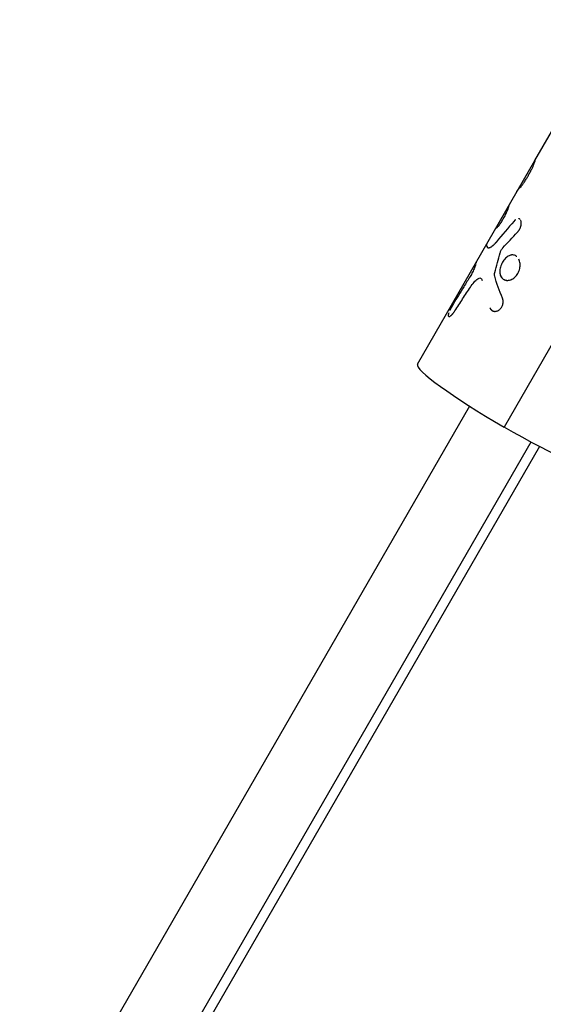
# Model space of a CAD drawing. Units: millimetres. Extents: x -4839 to 13244, y -12642 to 10697.
# Drawn here: x -2760 to -2637, y -4720 to -4488 of the extents above; entities that cross this region are included whole.
import ezdxf

# ---------------------------------------------------------------- set-up
doc = ezdxf.new("R2010")
doc.units = ezdxf.units.MM
doc.header["$LTSCALE"] = 20
doc.layers.add('2d', color=230, linetype='Continuous')

msp = doc.modelspace()

# ---------------------------------------------------------------- linework, layer by layer
at = {"layer": '2d'}
for p, q in [((-2561.29, -4436.29), (-2646.63, -4584.11)), ((-2639.38, -4521.55), (-2607.79, -4466.84)), ((-2666.98, -4569.36), (-2639.38, -4521.55)), ((-2650.43, -4542.05), (-2650.43, -4542.05)), ((-2654.76, -4579.19), (-2760.48, -4762.3)), ((-2640.31, -4587.64), (-2746.3, -4771.22)), ((-2638.31, -4588.69), (-2744.02, -4771.8))]:
    msp.add_line(p, q, dxfattribs=at)
msp.add_ellipse((-2645.33, -4581.86), major_axis=(-21.65, 12.5), ratio=0.104058, start_param=0, end_param=1.570796, dxfattribs=at)
at = {"layer": '2d', "extrusion": (0, 0, -1)}
msp.add_ellipse((-2645.33, -4581.86), major_axis=(-21.65, 12.5), ratio=0.104058, start_param=3.141593, end_param=4.712389, dxfattribs=at)
at = {"layer": '2d'}
for points, knots in [([(-2640.11, -4523.53), (-2640, -4523.31), (-2639.9, -4523.1), (-2639.72, -4522.69), (-2639.65, -4522.51), (-2639.52, -4522.19), (-2639.48, -4522.06), (-2639.42, -4521.86), (-2639.41, -4521.79), (-2639.41, -4521.76)], [0, 0, 0, 0, 0.25, 0.25, 0.5, 0.5, 0.75, 0.75, 1, 1, 1, 1]), ([(-2640.11, -4523.53), (-2640, -4523.31), (-2639.9, -4523.1), (-2639.72, -4522.69), (-2639.65, -4522.51), (-2639.52, -4522.19), (-2639.48, -4522.06), (-2639.42, -4521.86), (-2639.41, -4521.79), (-2639.41, -4521.76)], [0, 0, 0, 0, 0.25, 0.25, 0.5, 0.5, 0.75, 0.75, 1, 1, 1, 1]), ([(-2639.37, -4521.54), (-2639.38, -4521.55), (-2639.38, -4521.56), (-2639.41, -4521.62), (-2639.42, -4521.68), (-2639.41, -4521.76)], [0.8608772, 0.8608772, 0.8608772, 0.8608772, 0.875, 0.875, 1, 1, 1, 1]), ([(-2641.93, -4526.68), (-2641.77, -4526.44), (-2641.61, -4526.19), (-2641.3, -4525.68), (-2641.14, -4525.42), (-2640.91, -4525.02), (-2640.84, -4524.89), (-2640.69, -4524.62), (-2640.61, -4524.48), (-2640.39, -4524.07), (-2640.25, -4523.8), (-2640.11, -4523.53)], [0, 0, 0, 0, 0.25, 0.25, 0.5, 0.5, 0.625, 0.625, 0.75, 0.75, 1, 1, 1, 1]), ([(-2642.62, -4527.58), (-2642.54, -4527.5), (-2642.44, -4527.38), (-2642.2, -4527.07), (-2642.07, -4526.89), (-2641.93, -4526.68)], [0, 0, 0, 0, 0.5, 0.5, 1, 1, 1, 1]), ([(-2642.62, -4527.58), (-2642.54, -4527.5), (-2642.44, -4527.38), (-2642.2, -4527.07), (-2642.07, -4526.89), (-2641.93, -4526.68)], [0, 0, 0, 0, 0.5, 0.5, 1, 1, 1, 1]), ([(-2648.45, -4537.35), (-2648.44, -4537.35), (-2648.44, -4537.36), (-2648.44, -4537.36), (-2648.43, -4537.36), (-2648.43, -4537.36), (-2648.43, -4537.36), (-2648.43, -4537.36), (-2648.43, -4537.36), (-2648.43, -4537.36), (-2648.43, -4537.36), (-2648.43, -4537.36), (-2648.43, -4537.36), (-2648.43, -4537.36), (-2648.43, -4537.36), (-2648.43, -4537.36), (-2648.43, -4537.36), (-2648.43, -4537.36), (-2648.43, -4537.36), (-2648.43, -4537.36), (-2648.42, -4537.36), (-2648.42, -4537.36), (-2648.42, -4537.36), (-2648.42, -4537.37), (-2648.41, -4537.37), (-2648.41, -4537.37), (-2648.41, -4537.37), (-2648.41, -4537.36), (-2648.41, -4537.36), (-2648.4, -4537.36), (-2648.4, -4537.36), (-2648.4, -4537.36), (-2648.4, -4537.36), (-2648.39, -4537.36), (-2648.39, -4537.36), (-2648.38, -4537.36), (-2648.38, -4537.36), (-2648.37, -4537.35), (-2648.37, -4537.35), (-2648.36, -4537.35), (-2648.36, -4537.35), (-2648.35, -4537.34), (-2648.35, -4537.34), (-2648.33, -4537.33), (-2648.32, -4537.32), (-2648.29, -4537.29), (-2648.27, -4537.27), (-2648.23, -4537.23), (-2648.21, -4537.22), (-2648.18, -4537.18), (-2648.17, -4537.17), (-2648.13, -4537.13), (-2648.12, -4537.11), (-2648.08, -4537.08), (-2648.07, -4537.06), (-2648.01, -4536.99), (-2647.97, -4536.95), (-2647.85, -4536.8), (-2647.77, -4536.69), (-2647.59, -4536.45), (-2647.5, -4536.32), (-2647.21, -4535.89), (-2647.01, -4535.58), (-2646.72, -4535.07), (-2646.62, -4534.9), (-2646.44, -4534.56), (-2646.35, -4534.39), (-2646.19, -4534.05), (-2646.11, -4533.89), (-2645.97, -4533.57), (-2645.9, -4533.42), (-2645.79, -4533.14), (-2645.74, -4533.01), (-2645.67, -4532.84), (-2645.65, -4532.78), (-2645.61, -4532.68), (-2645.6, -4532.63), (-2645.57, -4532.54), (-2645.55, -4532.5), (-2645.53, -4532.42), (-2645.52, -4532.39), (-2645.51, -4532.35), (-2645.51, -4532.33), (-2645.5, -4532.31), (-2645.5, -4532.31), (-2645.5, -4532.3), (-2645.5, -4532.3), (-2645.5, -4532.29), (-2645.5, -4532.29), (-2645.5, -4532.29), (-2645.5, -4532.29), (-2645.5, -4532.29), (-2645.5, -4532.29), (-2645.5, -4532.28), (-2645.5, -4532.28), (-2645.5, -4532.28), (-2645.5, -4532.28), (-2645.5, -4532.27), (-2645.5, -4532.27), (-2645.5, -4532.26), (-2645.5, -4532.25), (-2645.49, -4532.24)], [0, 0, 0, 0, 0.015625, 0.015625, 0.023438, 0.023438, 0.027344, 0.027344, 0.029297, 0.029297, 0.030273, 0.030273, 0.03125, 0.03125, 0.032227, 0.032227, 0.033203, 0.033203, 0.035156, 0.035156, 0.039062, 0.039062, 0.046875, 0.046875, 0.054688, 0.054688, 0.058594, 0.058594, 0.0625, 0.0625, 0.066406, 0.066406, 0.070312, 0.070312, 0.078125, 0.078125, 0.085938, 0.085938, 0.09375, 0.09375, 0.101562, 0.101562, 0.109375, 0.109375, 0.125, 0.125, 0.15625, 0.15625, 0.171875, 0.171875, 0.1875, 0.1875, 0.203125, 0.203125, 0.21875, 0.21875, 0.25, 0.25, 0.3125, 0.3125, 0.375, 0.375, 0.5, 0.5, 0.5625, 0.5625, 0.625, 0.625, 0.6875, 0.6875, 0.75, 0.75, 0.8125, 0.8125, 0.84375, 0.84375, 0.875, 0.875, 0.90625, 0.90625, 0.9375, 0.9375, 0.953125, 0.953125, 0.960938, 0.960938, 0.964844, 0.964844, 0.966797, 0.966797, 0.96875, 0.96875, 0.970703, 0.970703, 0.972656, 0.972656, 0.976562, 0.976562, 0.984375, 0.984375, 1, 1, 1, 1]), ([(-2648.45, -4537.35), (-2648.44, -4537.35), (-2648.44, -4537.36), (-2648.44, -4537.36), (-2648.43, -4537.36), (-2648.43, -4537.36), (-2648.43, -4537.36), (-2648.43, -4537.36), (-2648.43, -4537.36), (-2648.43, -4537.36), (-2648.43, -4537.36), (-2648.42, -4537.37), (-2648.41, -4537.37), (-2648.41, -4537.37), (-2648.41, -4537.36), (-2648.41, -4537.36), (-2648.4, -4537.36), (-2648.39, -4537.36), (-2648.38, -4537.36), (-2648.37, -4537.35), (-2648.37, -4537.35), (-2648.35, -4537.34), (-2648.33, -4537.33), (-2648.29, -4537.29), (-2648.25, -4537.26), (-2648.21, -4537.22), (-2648.18, -4537.18), (-2648.16, -4537.17), (-2648.09, -4537.08), (-2648.01, -4537), (-2647.77, -4536.7), (-2647.59, -4536.46), (-2647.21, -4535.89), (-2647.01, -4535.58), (-2646.62, -4534.9), (-2646.43, -4534.56), (-2646.11, -4533.89), (-2645.96, -4533.56), (-2645.79, -4533.14), (-2645.74, -4533.01), (-2645.67, -4532.84), (-2645.65, -4532.78), (-2645.61, -4532.68), (-2645.6, -4532.63), (-2645.57, -4532.54), (-2645.55, -4532.5), (-2645.53, -4532.42), (-2645.52, -4532.39), (-2645.51, -4532.35), (-2645.51, -4532.33), (-2645.5, -4532.31), (-2645.5, -4532.3), (-2645.5, -4532.29), (-2645.5, -4532.29), (-2645.5, -4532.29), (-2645.5, -4532.27), (-2645.5, -4532.26), (-2645.49, -4532.24)], [0, 0, 0, 0, 0.015625, 0.015625, 0.023438, 0.027344, 0.029297, 0.030273, 0.030273, 0.03125, 0.03125, 0.046875, 0.054688, 0.058594, 0.058594, 0.0625, 0.0625, 0.078125, 0.085938, 0.085938, 0.09375, 0.09375, 0.125, 0.125, 0.15625, 0.171875, 0.171875, 0.1875, 0.1875, 0.25, 0.25, 0.375, 0.375, 0.5, 0.5, 0.625, 0.625, 0.75, 0.75, 0.8125, 0.8125, 0.84375, 0.84375, 0.875, 0.875, 0.90625, 0.90625, 0.9375, 0.9375, 0.953125, 0.960937, 0.964844, 0.966797, 0.966797, 0.96875, 0.96875, 1, 1, 1, 1]), ([(-2643.97, -4535.46), (-2643.99, -4535.48), (-2644, -4535.49), (-2644.03, -4535.52), (-2644.04, -4535.53), (-2644.06, -4535.54), (-2644.09, -4535.57), (-2644.12, -4535.6), (-2644.14, -4535.63), (-2644.14, -4535.63), (-2644.15, -4535.63), (-2644.15, -4535.64), (-2644.17, -4535.65), (-2644.2, -4535.69), (-2644.23, -4535.72), (-2644.26, -4535.75)], [0.924145, 0.924145, 0.924145, 0.924145, 0.93749746, 0.93749746, 0.94530993, 0.94530993, 0.95312239, 0.96874733, 0.96874733, 0.97070044, 0.97070044, 0.97265356, 0.97655979, 0.98437226, 0.99999719, 0.99999719, 0.99999719, 0.99999719]), ([(-2643.98, -4535.47), (-2643.98, -4535.47), (-2643.99, -4535.48), (-2644, -4535.49), (-2644.01, -4535.5), (-2644.03, -4535.52), (-2644.04, -4535.53), (-2644.06, -4535.54), (-2644.07, -4535.55), (-2644.09, -4535.57), (-2644.1, -4535.58), (-2644.11, -4535.6), (-2644.12, -4535.6), (-2644.13, -4535.61), (-2644.13, -4535.61), (-2644.14, -4535.62), (-2644.14, -4535.62), (-2644.14, -4535.63), (-2644.14, -4535.63), (-2644.15, -4535.63), (-2644.15, -4535.63), (-2644.16, -4535.64), (-2644.16, -4535.64), (-2644.17, -4535.66), (-2644.18, -4535.67), (-2644.21, -4535.7), (-2644.23, -4535.72), (-2644.26, -4535.75)], [0.9260293, 0.9260293, 0.9260293, 0.9260293, 0.9296875, 0.9296875, 0.9375, 0.9375, 0.9453125, 0.9453125, 0.953125, 0.953125, 0.9609375, 0.9609375, 0.96484375, 0.96484375, 0.96679688, 0.96679688, 0.96875, 0.96875, 0.97070312, 0.97070312, 0.97265625, 0.97265625, 0.9765625, 0.9765625, 0.984375, 0.984375, 1, 1, 1, 1]), ([(-2642.8, -4535.4), (-2642.83, -4535.36), (-2642.87, -4535.32), (-2642.97, -4535.24), (-2643.03, -4535.21), (-2643.12, -4535.18), (-2643.14, -4535.17), (-2643.17, -4535.17)], [0.5790413, 0.5790413, 0.5790413, 0.5790413, 0.625, 0.625, 0.6875, 0.6875, 0.7097978, 0.7097978, 0.7097978, 0.7097978]), ([(-2642.86, -4537.48), (-2642.85, -4537.46), (-2642.84, -4537.43), (-2642.8, -4537.34), (-2642.78, -4537.28), (-2642.73, -4537.16), (-2642.71, -4537.09), (-2642.68, -4536.97), (-2642.66, -4536.91), (-2642.63, -4536.78), (-2642.62, -4536.72), (-2642.59, -4536.53), (-2642.58, -4536.41), (-2642.57, -4536.18), (-2642.58, -4536.07), (-2642.6, -4535.87), (-2642.63, -4535.77), (-2642.67, -4535.63), (-2642.7, -4535.57), (-2642.72, -4535.52)], [0.173446, 0.173446, 0.173446, 0.173446, 0.1875, 0.1875, 0.21875, 0.21875, 0.25, 0.25, 0.28125, 0.28125, 0.3125, 0.3125, 0.375, 0.375, 0.4375, 0.4375, 0.5, 0.5, 0.5419799, 0.5419799, 0.5419799, 0.5419799]), ([(-2642.58, -4536.27), (-2642.57, -4536.16), (-2642.58, -4536.06), (-2642.6, -4535.89), (-2642.62, -4535.81), (-2642.64, -4535.74)], [0.380359, 0.380359, 0.380359, 0.380359, 0.4374996, 0.4374996, 0.4864835, 0.4864835, 0.4864835, 0.4864835]), ([(-2643.46, -4538.37), (-2643.41, -4538.31), (-2643.34, -4538.22), (-2643.28, -4538.14), (-2643.25, -4538.1), (-2643.24, -4538.08), (-2643.23, -4538.08), (-2643.23, -4538.07), (-2643.23, -4538.07), (-2643.18, -4538.01), (-2643.12, -4537.93), (-2643.06, -4537.84), (-2643.03, -4537.79), (-2643.02, -4537.77), (-2643.01, -4537.76), (-2643.01, -4537.76), (-2642.94, -4537.64), (-2642.88, -4537.52), (-2642.83, -4537.4)], [0.0000015, 0.0000015, 0.0000015, 0.0000015, 0.0312514, 0.0468763, 0.0546888, 0.058595, 0.0605481, 0.0605481, 0.0625012, 0.0625012, 0.0937511, 0.109376, 0.1171885, 0.1210947, 0.1210947, 0.125001, 0.125001, 0.1871, 0.1871, 0.1871, 0.1871]), ([(-2650.73, -4541.21), (-2650.73, -4541.21), (-2650.73, -4541.22), (-2650.78, -4541.31), (-2650.78, -4541.41), (-2650.7, -4541.66), (-2650.62, -4541.81), (-2650.51, -4541.98)], [0.005020184, 0.005020184, 0.005020184, 0.005020184, 0.005198293, 0.005198293, 0.007797439, 0.007797439, 0.010396585, 0.010396585, 0.010396585, 0.010396585]), ([(-2650.74, -4541.54), (-2650.74, -4541.54), (-2650.74, -4541.54), (-2650.7, -4541.66), (-2650.62, -4541.81), (-2650.51, -4541.98)], [0.007797427, 0.007797427, 0.007797427, 0.007797427, 0.007797439, 0.007797439, 0.010396585, 0.010396585, 0.010396585, 0.010396585]), ([(-2648.4, -4540.62), (-2648.44, -4540.67), (-2648.47, -4540.71), (-2648.51, -4540.76), (-2648.53, -4540.78), (-2648.55, -4540.8), (-2648.55, -4540.8), (-2648.56, -4540.81), (-2648.56, -4540.82), (-2648.57, -4540.82), (-2648.57, -4540.82), (-2648.57, -4540.83), (-2648.57, -4540.83), (-2648.58, -4540.83), (-2648.58, -4540.83), (-2648.58, -4540.84), (-2648.58, -4540.84), (-2648.59, -4540.85), (-2648.59, -4540.85), (-2648.61, -4540.87), (-2648.61, -4540.87), (-2648.64, -4540.9), (-2648.65, -4540.92), (-2648.68, -4540.95), (-2648.7, -4540.97), (-2648.72, -4540.99), (-2648.72, -4541), (-2648.73, -4541.01), (-2648.74, -4541.01), (-2648.74, -4541.02), (-2648.75, -4541.02), (-2648.75, -4541.03), (-2648.76, -4541.04), (-2648.77, -4541.04), (-2648.77, -4541.05), (-2648.78, -4541.06), (-2648.79, -4541.07), (-2648.81, -4541.09), (-2648.83, -4541.11), (-2648.86, -4541.14), (-2648.87, -4541.16), (-2648.9, -4541.19), (-2648.91, -4541.2), (-2648.94, -4541.23), (-2648.95, -4541.24), (-2648.98, -4541.27), (-2649, -4541.29), (-2649.04, -4541.33), (-2649.07, -4541.36), (-2649.13, -4541.41), (-2649.15, -4541.43), (-2649.21, -4541.48), (-2649.24, -4541.51), (-2649.29, -4541.55), (-2649.32, -4541.58), (-2649.37, -4541.62), (-2649.4, -4541.64), (-2649.46, -4541.68), (-2649.48, -4541.7), (-2649.53, -4541.74), (-2649.56, -4541.76), (-2649.63, -4541.81), (-2649.68, -4541.85), (-2649.83, -4541.93), (-2649.92, -4541.98), (-2650.08, -4542.05), (-2650.15, -4542.07), (-2650.35, -4542.09), (-2650.45, -4542.06), (-2650.51, -4541.98)], [0, 0, 0, 0, 0.03125, 0.03125, 0.046875, 0.046875, 0.054688, 0.054688, 0.058594, 0.058594, 0.060547, 0.060547, 0.0625, 0.0625, 0.064453, 0.064453, 0.066406, 0.066406, 0.070312, 0.070312, 0.078125, 0.078125, 0.09375, 0.09375, 0.109375, 0.109375, 0.117188, 0.117188, 0.121094, 0.121094, 0.125, 0.125, 0.128906, 0.128906, 0.132812, 0.132812, 0.140625, 0.140625, 0.15625, 0.15625, 0.171875, 0.171875, 0.1875, 0.1875, 0.203125, 0.203125, 0.21875, 0.21875, 0.25, 0.25, 0.28125, 0.28125, 0.3125, 0.3125, 0.34375, 0.34375, 0.375, 0.375, 0.40625, 0.40625, 0.4375, 0.4375, 0.5, 0.5, 0.625, 0.625, 0.75, 0.75, 1, 1, 1, 1]), ([(-2648.4, -4540.62), (-2648.44, -4540.67), (-2648.49, -4540.73), (-2648.53, -4540.78), (-2648.56, -4540.81), (-2648.56, -4540.82), (-2648.57, -4540.82), (-2648.57, -4540.83), (-2648.57, -4540.83), (-2648.61, -4540.87), (-2648.65, -4540.92), (-2648.7, -4540.98), (-2648.73, -4541), (-2648.74, -4541.01), (-2648.74, -4541.02), (-2648.75, -4541.02), (-2648.78, -4541.06), (-2648.83, -4541.11), (-2648.87, -4541.16), (-2648.9, -4541.19), (-2648.91, -4541.2), (-2648.95, -4541.24), (-2648.98, -4541.27), (-2649.04, -4541.33), (-2649.07, -4541.36), (-2649.15, -4541.43), (-2649.24, -4541.51), (-2649.32, -4541.58), (-2649.37, -4541.62), (-2649.4, -4541.64), (-2649.53, -4541.75), (-2649.64, -4541.82), (-2649.83, -4541.93), (-2649.92, -4541.98), (-2650.08, -4542.05), (-2650.15, -4542.07), (-2650.35, -4542.09), (-2650.45, -4542.06), (-2650.51, -4541.98)], [0, 0, 0, 0, 0.03125, 0.046875, 0.054687, 0.058594, 0.060547, 0.060547, 0.0625, 0.0625, 0.09375, 0.109375, 0.117187, 0.121094, 0.121094, 0.125, 0.125, 0.15625, 0.171875, 0.171875, 0.1875, 0.1875, 0.21875, 0.21875, 0.25, 0.25, 0.3125, 0.34375, 0.34375, 0.375, 0.375, 0.5, 0.5, 0.625, 0.625, 0.75, 0.75, 1, 1, 1, 1]), ([(-2647.54, -4543.19), (-2647.47, -4542.98), (-2647.39, -4542.77), (-2647.17, -4542.37), (-2647.04, -4542.19), (-2646.9, -4542.04)], [0, 0, 0, 0, 0.5, 0.5, 1, 1, 1, 1]), ([(-2647.54, -4543.19), (-2647.47, -4542.98), (-2647.39, -4542.77), (-2647.17, -4542.37), (-2647.04, -4542.19), (-2646.9, -4542.04)], [0, 0, 0, 0, 0.5, 0.5, 1, 1, 1, 1]), ([(-2645.09, -4543.75), (-2645.2, -4543.78), (-2645.31, -4543.82), (-2645.57, -4543.94), (-2645.71, -4544.03), (-2646, -4544.23), (-2646.14, -4544.35), (-2646.4, -4544.62), (-2646.53, -4544.76), (-2646.77, -4545.08), (-2646.88, -4545.24), (-2646.98, -4545.42)], [0.8515743, 0.8515743, 0.8515743, 0.8515743, 0.875, 0.875, 0.90625, 0.90625, 0.9375, 0.9375, 0.96875, 0.96875, 1, 1, 1, 1]), ([(-2645.33, -4543.83), (-2645.36, -4543.85), (-2645.39, -4543.86), (-2645.72, -4544.01), (-2646, -4544.22), (-2646.54, -4544.75), (-2646.78, -4545.07), (-2646.98, -4545.42)], [0.8687365, 0.8687365, 0.8687365, 0.8687365, 0.875, 0.875, 0.9375, 0.9375, 1, 1, 1, 1]), ([(-2643.79, -4543.95), (-2644.02, -4543.8), (-2644.27, -4543.71), (-2644.64, -4543.69), (-2644.74, -4543.69), (-2644.84, -4543.7)], [0.75307621, 0.75307621, 0.75307621, 0.75307621, 0.8125, 0.8125, 0.83366345, 0.83366345, 0.83366345, 0.83366345]), ([(-2643.65, -4544.06), (-2643.68, -4544.03), (-2643.72, -4544.01), (-2643.76, -4543.98), (-2643.77, -4543.97), (-2643.77, -4543.97)], [0.74048363, 0.74048363, 0.74048363, 0.74048363, 0.75, 0.75, 0.75171925, 0.75171925, 0.75171925, 0.75171925]), ([(-2653.27, -4545.97), (-2653.3, -4546.07), (-2653.34, -4546.19), (-2653.44, -4546.44), (-2653.5, -4546.58), (-2653.63, -4546.89), (-2653.7, -4547.05), (-2653.85, -4547.39), (-2653.94, -4547.56), (-2654.21, -4548.08), (-2654.4, -4548.44), (-2654.61, -4548.77)], [0.2500033, 0.2500033, 0.2500033, 0.2500033, 0.375, 0.375, 0.5, 0.5, 0.625, 0.625, 0.75, 0.75, 1, 1, 1, 1]), ([(-2646.98, -4545.42), (-2647.08, -4545.6), (-2647.17, -4545.78), (-2647.33, -4546.15), (-2647.4, -4546.35), (-2647.51, -4546.73), (-2647.55, -4546.92), (-2647.61, -4547.3), (-2647.62, -4547.49), (-2647.61, -4548.04), (-2647.54, -4548.37), (-2647.35, -4548.8), (-2647.27, -4548.93), (-2647.08, -4549.17), (-2646.97, -4549.27), (-2646.74, -4549.44), (-2646.61, -4549.51), (-2646.33, -4549.61), (-2646.18, -4549.64), (-2645.87, -4549.67), (-2645.71, -4549.67), (-2645.39, -4549.62), (-2645.23, -4549.58), (-2644.73, -4549.4), (-2644.41, -4549.2), (-2643.98, -4548.82), (-2643.84, -4548.68), (-2643.59, -4548.37), (-2643.48, -4548.2), (-2643.38, -4548.03), (-2643.27, -4547.85), (-2643.19, -4547.67), (-2643.04, -4547.28), (-2642.98, -4547.09), (-2642.89, -4546.69), (-2642.87, -4546.49), (-2642.84, -4546.1), (-2642.85, -4545.91), (-2642.89, -4545.53), (-2642.92, -4545.35), (-2643.02, -4545), (-2643.09, -4544.84), (-2643.16, -4544.69), (-2643.16, -4544.69), (-2643.16, -4544.69)], [0, 0, 0, 0, 0.03125, 0.03125, 0.0625, 0.0625, 0.09375, 0.09375, 0.125, 0.125, 0.1875, 0.1875, 0.21875, 0.21875, 0.25, 0.25, 0.28125, 0.28125, 0.3125, 0.3125, 0.34375, 0.34375, 0.375, 0.375, 0.4375, 0.4375, 0.46875, 0.46875, 0.5, 0.5, 0.5, 0.53125, 0.53125, 0.5625, 0.5625, 0.59375, 0.59375, 0.625, 0.625, 0.65625, 0.65625, 0.6875, 0.6875, 0.6875, 0.6875, 0.6875, 0.6875]), ([(-2646.98, -4545.42), (-2647.18, -4545.77), (-2647.35, -4546.15), (-2647.57, -4546.92), (-2647.62, -4547.31), (-2647.61, -4547.79), (-2647.6, -4547.91), (-2647.59, -4548.02)], [0, 0, 0, 0, 0.0625, 0.0625, 0.125, 0.125, 0.1457242, 0.1457242, 0.1457242, 0.1457242]), ([(-2643.38, -4548.03), (-2643.17, -4547.67), (-2643.02, -4547.29), (-2642.85, -4546.5), (-2642.83, -4546.09), (-2642.87, -4545.72)], [0.5, 0.5, 0.5, 0.5, 0.5625, 0.5625, 0.6249988, 0.6249988, 0.6249988, 0.6249988]), ([(-2654.61, -4548.77), (-2655.1, -4549.57), (-2655.59, -4550.37), (-2656.08, -4551.17), (-2656.5, -4551.84), (-2656.91, -4552.51), (-2657.32, -4553.19), (-2657.73, -4553.86), (-2658.14, -4554.53), (-2658.54, -4555.21)], [0, 0, 0, 0, 0.002913984, 0.002913984, 0.002913984, 0.005356192, 0.005356192, 0.005356192, 0.007798411, 0.007798411, 0.007798411, 0.007798411]), ([(-2648.81, -4548.71), (-2648.85, -4548.58), (-2648.86, -4548.44), (-2648.86, -4548.14), (-2648.83, -4547.99), (-2648.79, -4547.83)], [0, 0, 0, 0, 0.5, 0.5, 1, 1, 1, 1]), ([(-2647.55, -4548.25), (-2647.51, -4548.39), (-2647.47, -4548.53), (-2647.33, -4548.84), (-2647.23, -4549), (-2647.1, -4549.13)], [0.15969996, 0.15969996, 0.15969996, 0.15969996, 0.1875, 0.1875, 0.22630058, 0.22630058, 0.22630058, 0.22630058]), ([(-2645.21, -4549.57), (-2645.16, -4549.55), (-2645.11, -4549.54), (-2644.73, -4549.4), (-2644.41, -4549.2), (-2643.83, -4548.69), (-2643.58, -4548.38), (-2643.38, -4548.03)], [0.3656112, 0.3656112, 0.3656112, 0.3656112, 0.375, 0.375, 0.4375, 0.4375, 0.5, 0.5, 0.5, 0.5]), ([(-2654.52, -4551.24), (-2654.25, -4550.83), (-2653.97, -4550.45), (-2653.39, -4549.79), (-2653.1, -4549.52), (-2652.8, -4549.31)], [0, 0, 0, 0, 0.5, 0.5, 1, 1, 1, 1]), ([(-2654.52, -4551.24), (-2654.25, -4550.83), (-2653.97, -4550.45), (-2653.39, -4549.79), (-2653.1, -4549.52), (-2652.8, -4549.31)], [0, 0, 0, 0, 0.5, 0.5, 1, 1, 1, 1]), ([(-2652.8, -4549.31), (-2652.68, -4549.22), (-2652.56, -4549.16), (-2652.34, -4549.1), (-2652.24, -4549.1), (-2652.06, -4549.17), (-2651.99, -4549.24), (-2651.87, -4549.43), (-2651.82, -4549.55), (-2651.8, -4549.7)], [0, 0, 0, 0, 0.25, 0.25, 0.5, 0.5, 0.75, 0.75, 1, 1, 1, 1]), ([(-2652.8, -4549.31), (-2652.68, -4549.22), (-2652.56, -4549.16), (-2652.34, -4549.1), (-2652.24, -4549.1), (-2652.06, -4549.17), (-2651.99, -4549.24), (-2651.87, -4549.43), (-2651.82, -4549.55), (-2651.8, -4549.7)], [0, 0, 0, 0, 0.25, 0.25, 0.5, 0.5, 0.75, 0.75, 1, 1, 1, 1]), ([(-2646.09, -4549.65), (-2646.07, -4549.65), (-2646.05, -4549.66), (-2645.84, -4549.67), (-2645.65, -4549.67), (-2645.46, -4549.63)], [0.30814704, 0.30814704, 0.30814704, 0.30814704, 0.3125, 0.3125, 0.34967117, 0.34967117, 0.34967117, 0.34967117]), ([(-2658.19, -4556.85), (-2657.89, -4556.38), (-2657.58, -4555.9), (-2657.27, -4555.43), (-2656.96, -4554.96), (-2656.66, -4554.49), (-2656.35, -4554.02), (-2655.74, -4553.09), (-2655.13, -4552.17), (-2654.52, -4551.24)], [0, 0, 0, 0, 0.001742918, 0.001742918, 0.001742918, 0.003485836, 0.003485836, 0.003485836, 0.006916735, 0.006916735, 0.006916735, 0.006916735]), ([(-2658.19, -4556.85), (-2657.89, -4556.38), (-2657.58, -4555.9), (-2657.27, -4555.43), (-2656.96, -4554.96), (-2656.66, -4554.49), (-2656.35, -4554.02), (-2655.74, -4553.09), (-2655.13, -4552.17), (-2654.52, -4551.24)], [0, 0, 0, 0, 0.001742918, 0.001742918, 0.001742918, 0.003485836, 0.003485836, 0.003485836, 0.006916735, 0.006916735, 0.006916735, 0.006916735]), ([(-2658.54, -4555.21), (-2658.57, -4555.25), (-2658.59, -4555.29), (-2658.62, -4555.35), (-2658.63, -4555.36), (-2658.65, -4555.38), (-2658.65, -4555.39), (-2658.66, -4555.4), (-2658.66, -4555.4), (-2658.66, -4555.41), (-2658.66, -4555.41), (-2658.67, -4555.42), (-2658.67, -4555.43), (-2658.68, -4555.43), (-2658.68, -4555.44), (-2658.69, -4555.45), (-2658.69, -4555.46), (-2658.71, -4555.49), (-2658.72, -4555.51), (-2658.74, -4555.54), (-2658.75, -4555.56), (-2658.76, -4555.58), (-2658.77, -4555.59), (-2658.78, -4555.61), (-2658.78, -4555.62), (-2658.79, -4555.63), (-2658.8, -4555.64), (-2658.81, -4555.66), (-2658.81, -4555.67), (-2658.83, -4555.7), (-2658.84, -4555.72), (-2658.87, -4555.77), (-2658.89, -4555.81), (-2658.93, -4555.88), (-2658.95, -4555.91), (-2658.97, -4555.96), (-2658.98, -4555.98), (-2659, -4556.01), (-2659.01, -4556.02), (-2659.03, -4556.06), (-2659.04, -4556.07), (-2659.05, -4556.11), (-2659.06, -4556.13), (-2659.09, -4556.18), (-2659.11, -4556.21), (-2659.14, -4556.28), (-2659.16, -4556.32), (-2659.2, -4556.39), (-2659.21, -4556.42), (-2659.25, -4556.49), (-2659.27, -4556.52), (-2659.3, -4556.59), (-2659.31, -4556.62), (-2659.34, -4556.68), (-2659.35, -4556.69), (-2659.36, -4556.71)], [0, 0, 0, 0, 0.015625, 0.015625, 0.0234375, 0.0234375, 0.0273438, 0.0273438, 0.0292969, 0.0292969, 0.03125, 0.03125, 0.0332031, 0.0332031, 0.0351562, 0.0351562, 0.0390625, 0.0390625, 0.046875, 0.046875, 0.0546875, 0.0546875, 0.0585938, 0.0585938, 0.0625, 0.0625, 0.0664062, 0.0664062, 0.0703125, 0.0703125, 0.078125, 0.078125, 0.09375, 0.09375, 0.109375, 0.109375, 0.1171875, 0.1171875, 0.125, 0.125, 0.1328125, 0.1328125, 0.140625, 0.140625, 0.15625, 0.15625, 0.171875, 0.171875, 0.1875, 0.1875, 0.203125, 0.203125, 0.21875, 0.21875, 0.2275989, 0.2275989, 0.2275989, 0.2275989]), ([(-2649.94, -4556.13), (-2649.91, -4556.19), (-2649.88, -4556.24), (-2649.83, -4556.31), (-2649.82, -4556.33), (-2649.8, -4556.36), (-2649.8, -4556.37), (-2649.79, -4556.38), (-2649.79, -4556.38), (-2649.78, -4556.39), (-2649.78, -4556.39), (-2649.78, -4556.4), (-2649.78, -4556.4), (-2649.77, -4556.4), (-2649.77, -4556.41), (-2649.77, -4556.41), (-2649.77, -4556.41), (-2649.76, -4556.42), (-2649.75, -4556.43), (-2649.74, -4556.45), (-2649.73, -4556.46), (-2649.71, -4556.49), (-2649.69, -4556.51), (-2649.66, -4556.55), (-2649.65, -4556.57), (-2649.62, -4556.6), (-2649.61, -4556.61), (-2649.6, -4556.62), (-2649.6, -4556.62), (-2649.59, -4556.63), (-2649.59, -4556.64), (-2649.58, -4556.65), (-2649.57, -4556.65), (-2649.56, -4556.66), (-2649.56, -4556.66), (-2649.55, -4556.68), (-2649.54, -4556.69), (-2649.51, -4556.71), (-2649.49, -4556.73), (-2649.43, -4556.77), (-2649.39, -4556.8), (-2649.3, -4556.84), (-2649.25, -4556.86), (-2649.16, -4556.9), (-2649.11, -4556.91), (-2649.01, -4556.93), (-2648.95, -4556.94), (-2648.85, -4556.95), (-2648.8, -4556.95), (-2648.63, -4556.95), (-2648.52, -4556.93), (-2648.3, -4556.88), (-2648.2, -4556.84), (-2647.98, -4556.74), (-2647.88, -4556.68), (-2647.68, -4556.53), (-2647.59, -4556.45), (-2647.41, -4556.26), (-2647.33, -4556.16), (-2647.18, -4555.95), (-2647.12, -4555.84), (-2647, -4555.6), (-2646.96, -4555.47), (-2646.88, -4555.22), (-2646.86, -4555.09), (-2646.83, -4554.89), (-2646.83, -4554.83), (-2646.82, -4554.7), (-2646.82, -4554.64), (-2646.83, -4554.51), (-2646.83, -4554.45), (-2646.84, -4554.36), (-2646.85, -4554.33), (-2646.86, -4554.27), (-2646.87, -4554.24), (-2646.88, -4554.18), (-2646.89, -4554.15), (-2646.9, -4554.11), (-2646.9, -4554.09), (-2646.91, -4554.07), (-2646.91, -4554.07), (-2646.91, -4554.05), (-2646.91, -4554.05), (-2646.92, -4554.04), (-2646.92, -4554.04), (-2646.92, -4554.03), (-2646.92, -4554.03), (-2646.92, -4554.03), (-2646.92, -4554.02), (-2646.93, -4554.02), (-2646.93, -4554.01), (-2646.93, -4553.99), (-2646.94, -4553.98), (-2646.95, -4553.94), (-2646.96, -4553.91), (-2646.98, -4553.87)], [0, 0, 0, 0, 0.03125, 0.03125, 0.046875, 0.046875, 0.054688, 0.054688, 0.058594, 0.058594, 0.060547, 0.060547, 0.0625, 0.0625, 0.064453, 0.064453, 0.066406, 0.066406, 0.070312, 0.070312, 0.078125, 0.078125, 0.09375, 0.09375, 0.109375, 0.109375, 0.117188, 0.117188, 0.121094, 0.121094, 0.125, 0.125, 0.128906, 0.128906, 0.132812, 0.132812, 0.140625, 0.140625, 0.15625, 0.15625, 0.1875, 0.1875, 0.21875, 0.21875, 0.25, 0.25, 0.28125, 0.28125, 0.3125, 0.3125, 0.375, 0.375, 0.4375, 0.4375, 0.5, 0.5, 0.5625, 0.5625, 0.625, 0.625, 0.6875, 0.6875, 0.75, 0.75, 0.8125, 0.8125, 0.84375, 0.84375, 0.875, 0.875, 0.90625, 0.90625, 0.921875, 0.921875, 0.9375, 0.9375, 0.953125, 0.953125, 0.960938, 0.960938, 0.964844, 0.964844, 0.966797, 0.966797, 0.96875, 0.96875, 0.970703, 0.970703, 0.972656, 0.972656, 0.976562, 0.976562, 0.984375, 0.984375, 1, 1, 1, 1]), ([(-2649.94, -4556.13), (-2649.91, -4556.19), (-2649.88, -4556.24), (-2649.83, -4556.31), (-2649.81, -4556.34), (-2649.79, -4556.37), (-2649.78, -4556.39), (-2649.78, -4556.39), (-2649.78, -4556.4), (-2649.78, -4556.4), (-2649.74, -4556.45), (-2649.69, -4556.51), (-2649.64, -4556.58), (-2649.61, -4556.61), (-2649.6, -4556.62), (-2649.59, -4556.63), (-2649.59, -4556.64), (-2649.51, -4556.72), (-2649.43, -4556.77), (-2649.3, -4556.84), (-2649.25, -4556.86), (-2649.16, -4556.9), (-2649.11, -4556.91), (-2648.96, -4556.95), (-2648.85, -4556.95), (-2648.63, -4556.95), (-2648.53, -4556.93), (-2648.19, -4556.85), (-2647.98, -4556.75), (-2647.58, -4556.46), (-2647.4, -4556.27), (-2647.11, -4555.84), (-2647, -4555.6), (-2646.88, -4555.22), (-2646.86, -4555.09), (-2646.83, -4554.83), (-2646.82, -4554.7), (-2646.83, -4554.51), (-2646.83, -4554.42), (-2646.85, -4554.33), (-2646.86, -4554.27), (-2646.87, -4554.24), (-2646.88, -4554.18), (-2646.89, -4554.14), (-2646.9, -4554.09), (-2646.91, -4554.06), (-2646.91, -4554.05), (-2646.92, -4554.04), (-2646.92, -4554.04), (-2646.93, -4554), (-2646.95, -4553.95), (-2646.98, -4553.87)], [0, 0, 0, 0, 0.03125, 0.03125, 0.046875, 0.054688, 0.058594, 0.060547, 0.060547, 0.0625, 0.0625, 0.09375, 0.109375, 0.117188, 0.121094, 0.121094, 0.125, 0.125, 0.1875, 0.1875, 0.21875, 0.21875, 0.25, 0.25, 0.3125, 0.3125, 0.375, 0.375, 0.5, 0.5, 0.625, 0.625, 0.75, 0.75, 0.8125, 0.8125, 0.875, 0.875, 0.90625, 0.921875, 0.921875, 0.9375, 0.9375, 0.953125, 0.960937, 0.964844, 0.966797, 0.966797, 0.96875, 0.96875, 1, 1, 1, 1]), ([(-2659.69, -4557.6), (-2659.73, -4557.76), (-2659.75, -4557.89), (-2659.71, -4558.09), (-2659.65, -4558.15), (-2659.55, -4558.15), (-2659.53, -4558.15), (-2659.52, -4558.15)], [0.3896382, 0.3896382, 0.3896382, 0.3896382, 0.5, 0.5, 0.625, 0.625, 0.6451799, 0.6451799, 0.6451799, 0.6451799]), ([(-2659.6, -4557.31), (-2659.63, -4557.39), (-2659.66, -4557.47), (-2659.7, -4557.63), (-2659.72, -4557.72), (-2659.74, -4557.87), (-2659.74, -4557.93), (-2659.72, -4558.05), (-2659.69, -4558.09), (-2659.66, -4558.12)], [0.3298644, 0.3298644, 0.3298644, 0.3298644, 0.375, 0.375, 0.4375, 0.4375, 0.5, 0.5, 0.5722893, 0.5722893, 0.5722893, 0.5722893]), ([(-2659.49, -4558.14), (-2659.47, -4558.14), (-2659.44, -4558.13), (-2659.37, -4558.1), (-2659.33, -4558.08), (-2659.3, -4558.06)], [0.65401289, 0.65401289, 0.65401289, 0.65401289, 0.6875, 0.6875, 0.72168118, 0.72168118, 0.72168118, 0.72168118]), ([(-2659.36, -4558.09), (-2659.31, -4558.07), (-2659.26, -4558.03), (-2659.16, -4557.97), (-2659.13, -4557.94), (-2659.05, -4557.88), (-2659.01, -4557.84), (-2658.92, -4557.76), (-2658.88, -4557.72), (-2658.8, -4557.64), (-2658.76, -4557.59), (-2658.69, -4557.52), (-2658.67, -4557.49), (-2658.62, -4557.44), (-2658.6, -4557.41), (-2658.56, -4557.36), (-2658.53, -4557.32), (-2658.49, -4557.27), (-2658.47, -4557.25), (-2658.46, -4557.23), (-2658.46, -4557.22), (-2658.43, -4557.19), (-2658.4, -4557.15), (-2658.36, -4557.09), (-2658.34, -4557.06), (-2658.33, -4557.05), (-2658.33, -4557.04), (-2658.32, -4557.04), (-2658.29, -4556.99), (-2658.25, -4556.93), (-2658.19, -4556.85)], [0.7026583, 0.7026583, 0.7026583, 0.7026583, 0.75, 0.75, 0.78125, 0.78125, 0.8125, 0.8125, 0.84375, 0.84375, 0.875, 0.875, 0.890625, 0.890625, 0.90625, 0.90625, 0.921875, 0.9296875, 0.9335937, 0.9335937, 0.9375, 0.9375, 0.953125, 0.9609375, 0.9648437, 0.9667969, 0.9667969, 0.96875, 0.96875, 1, 1, 1, 1])]:
    msp.add_open_spline(points, degree=3, knots=knots, dxfattribs=at)
for points in [[(-2643.58, -4528.82), (-2643.32, -4528.37), (-2643, -4527.96), (-2642.62, -4527.58)], [(-2645.46, -4532.08), (-2645.48, -4532.12), (-2645.5, -4532.18), (-2645.49, -4532.24)], [(-2648.41, -4537.19), (-2648.43, -4537.24), (-2648.45, -4537.29), (-2648.45, -4537.35)], [(-2644.26, -4535.75), (-2645.68, -4537.35), (-2647.06, -4538.98), (-2648.4, -4540.62)], [(-2642.72, -4537.13), (-2642.72, -4537.13), (-2642.72, -4537.13), (-2642.72, -4537.13)], [(-2646.9, -4542.04), (-2645.78, -4540.81), (-2644.63, -4539.59), (-2643.46, -4538.37)], [(-2648.79, -4547.83), (-2648.4, -4546.27), (-2647.98, -4544.72), (-2647.54, -4543.19)], [(-2644.91, -4543.71), (-2644.96, -4543.72), (-2645.01, -4543.73), (-2645.07, -4543.74)], [(-2653.15, -4545.4), (-2653.18, -4545.45), (-2653.19, -4545.52), (-2653.18, -4545.59)], [(-2643.05, -4544.95), (-2643.05, -4544.95), (-2643.05, -4544.95), (-2643.05, -4544.95)], [(-2648.81, -4548.71), (-2648.88, -4548.45), (-2648.87, -4548.15), (-2648.79, -4547.83)], [(-2646.98, -4553.87), (-2647.73, -4552.09), (-2648.36, -4550.36), (-2648.81, -4548.71)], [(-2646.84, -4549.37), (-2646.7, -4549.47), (-2646.54, -4549.54), (-2646.37, -4549.59)], [(-2645.39, -4549.61), (-2645.39, -4549.61), (-2645.39, -4549.61), (-2645.39, -4549.61)], [(-2647.96, -4556.72), (-2647.96, -4556.72), (-2647.96, -4556.72), (-2647.96, -4556.72)]]:
    msp.add_open_spline(points, degree=3, dxfattribs=at)

doc.saveas('drawing.dxf')
